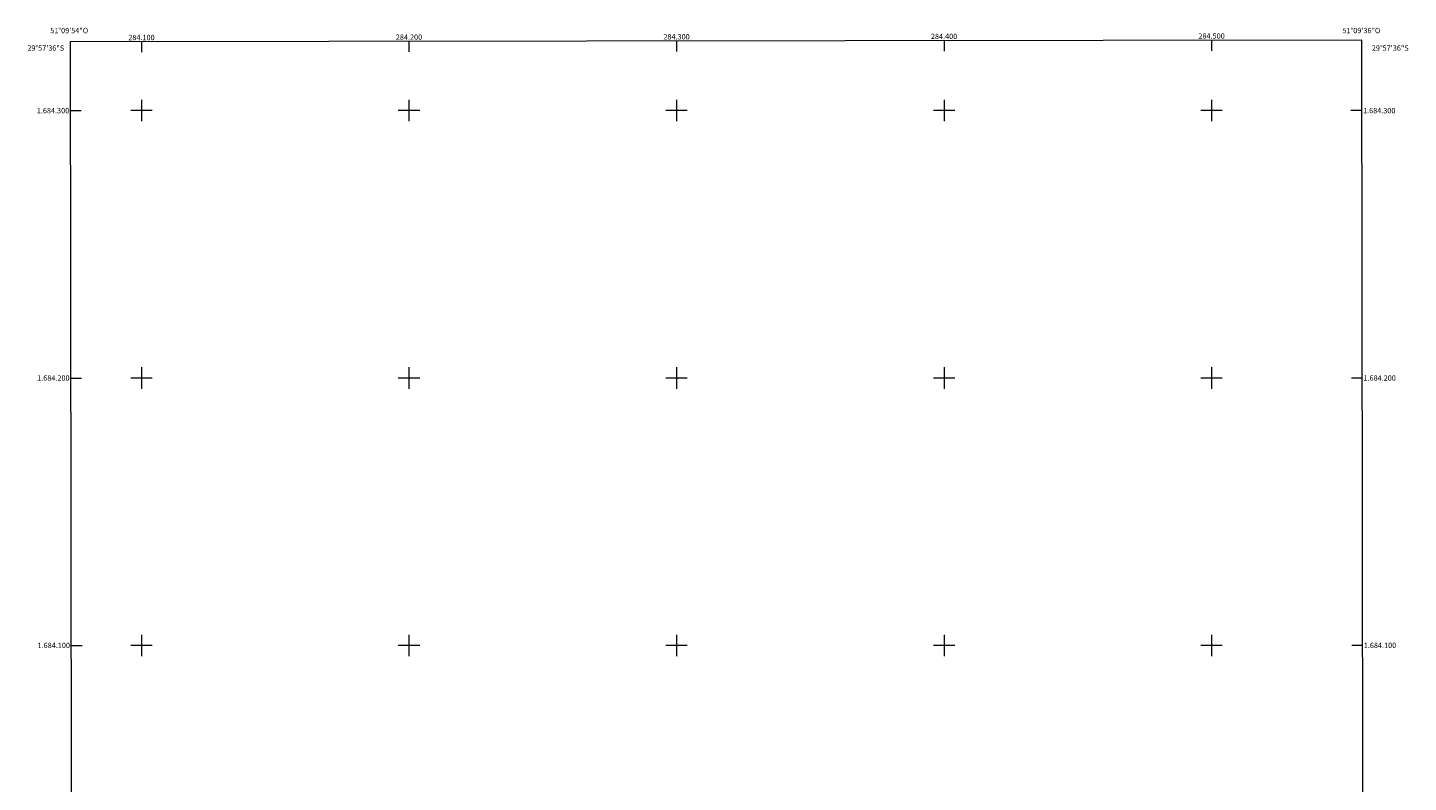
# Model space of a CAD drawing. Units: metres. Extents: x 284057 to 284574, y 1683766 to 1684331.
# Drawn here: x 284057 to 284574, y 1684049 to 1684331 of the extents above; entities that cross this region are included whole.
import ezdxf
from ezdxf.enums import TextEntityAlignment as Align

# ---------------------------------------------------------------- set-up
doc = ezdxf.new("R2010")
doc.units = ezdxf.units.M
doc.header["$MEASUREMENT"] = 0
doc.layers.add('Articulacao', color=7, linetype='Continuous', lineweight=18)
doc.layers.add('Malha_Coordenadas', color=7, linetype='Continuous', lineweight=15)
doc.styles.add('Arial', font='arial.ttf', dxfattribs={"height": 1.5})

msp = doc.modelspace()

# ---------------------------------------------------------------- linework, layer by layer
at = {"layer": 'Articulacao', "flags": 128}
msp.add_lwpolyline([(284073.45, 1684325.81), (284556.07, 1684326.5), (284556.85, 1683772.24), (284074.25, 1683771.56), (284073.45, 1684325.81)], close=True, dxfattribs=at)
at = {"layer": 'Malha_Coordenadas', "flags": 128}
for points in [[(284100, 1684325.85), (284100, 1684321.85)], [(284200, 1684325.99), (284200, 1684321.99)], [(284300, 1684326.13), (284300, 1684322.13)], [(284400, 1684326.28), (284400, 1684322.28)], [(284500, 1684326.42), (284500, 1684322.42)], [(284100, 1684304), (284100, 1684296)], [(284200, 1684304), (284200, 1684296)], [(284300, 1684304), (284300, 1684296)], [(284400, 1684304), (284400, 1684296)], [(284500, 1684304), (284500, 1684296)], [(284073.49, 1684300), (284077.49, 1684300)], [(284104, 1684300), (284096, 1684300)], [(284204, 1684300), (284196, 1684300)], [(284304, 1684300), (284296, 1684300)], [(284404, 1684300), (284396, 1684300)], [(284504, 1684300), (284496, 1684300)], [(284556.11, 1684300), (284552.11, 1684300)], [(284073.63, 1684200), (284077.63, 1684200)], [(284104, 1684200), (284096, 1684200)], [(284100, 1684204), (284100, 1684196)], [(284204, 1684200), (284196, 1684200)], [(284200, 1684204), (284200, 1684196)], [(284304, 1684200), (284296, 1684200)], [(284300, 1684204), (284300, 1684196)], [(284404, 1684200), (284396, 1684200)], [(284400, 1684204), (284400, 1684196)], [(284504, 1684200), (284496, 1684200)], [(284500, 1684204), (284500, 1684196)], [(284556.25, 1684200), (284552.25, 1684200)], [(284100, 1684104), (284100, 1684096)], [(284200, 1684104), (284200, 1684096)], [(284300, 1684104), (284300, 1684096)], [(284400, 1684104), (284400, 1684096)], [(284500, 1684104), (284500, 1684096)], [(284073.78, 1684100), (284077.78, 1684100)], [(284104, 1684100), (284096, 1684100)], [(284204, 1684100), (284196, 1684100)], [(284304, 1684100), (284296, 1684100)], [(284404, 1684100), (284396, 1684100)], [(284504, 1684100), (284496, 1684100)], [(284556.39, 1684100), (284552.39, 1684100)]]:
    msp.add_lwpolyline(points, dxfattribs=at)

# ---------------------------------------------------------------- texts
at = {"layer": 'Malha_Coordenadas', "style": 'Arial'}
for s, p in [('51°09\'54"O', (284073, 1684328.95)), ('284.100', (284100, 1684326.35)), ('284.200', (284200, 1684326.49)), ('284.300', (284300, 1684326.63)), ('284.400', (284400, 1684326.78)), ('284.500', (284500, 1684326.92)), ('51°09\'36"O', (284556, 1684328.95))]:
    msp.add_text(s, height=2, dxfattribs=at).set_placement(p, align=Align.CENTER)
for s, p in [('29°57\'36"S', (284071.11, 1684323.4)), ('1.684.300', (284072.99, 1684300)), ('1.684.200', (284073.13, 1684200)), ('1.684.100', (284073.28, 1684100))]:
    msp.add_text(s, height=2, dxfattribs=at).set_placement(p, align=Align.MIDDLE_RIGHT)
for s, p in [('29°57\'36"S', (284559.91, 1684323.4)), ('1.684.300', (284556.61, 1684300)), ('1.684.200', (284556.75, 1684200)), ('1.684.100', (284556.89, 1684100))]:
    msp.add_text(s, height=2, dxfattribs=at).set_placement(p, align=Align.MIDDLE_LEFT)

doc.saveas('drawing.dxf')
